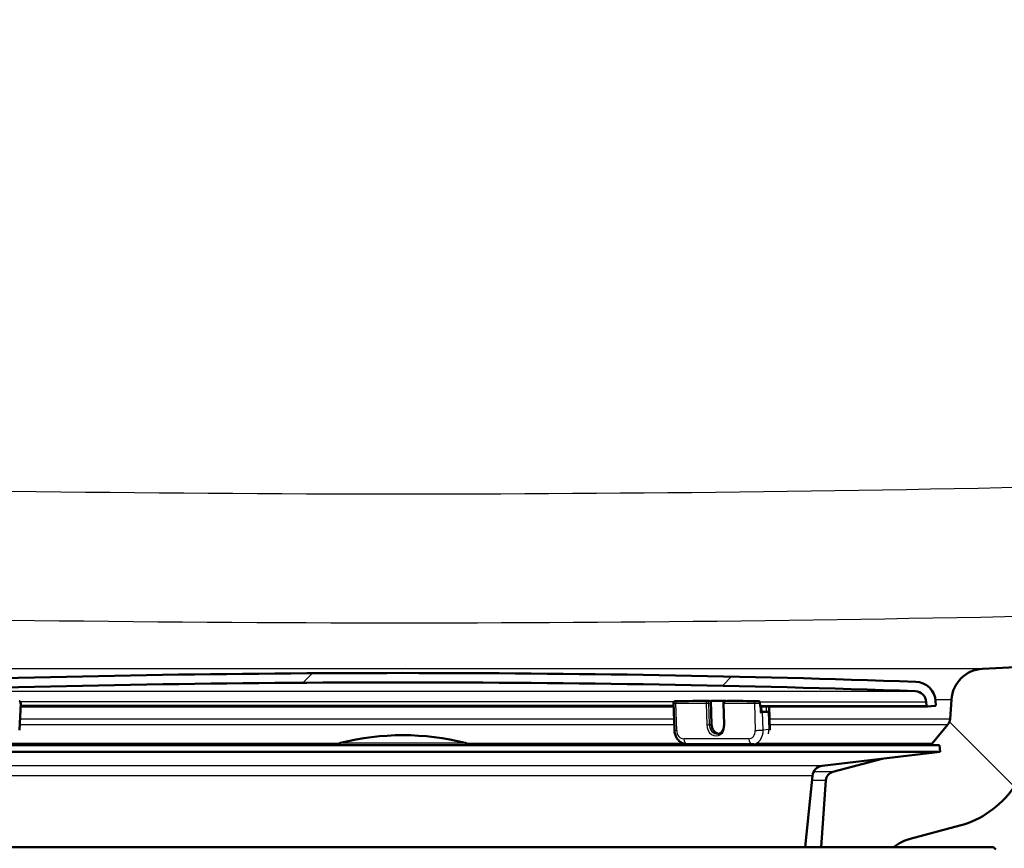
# Paper-space layout 'DS_2' of a CAD drawing. Units: millimetres. Extents: x 0 to 2100, y 0 to 2970.
# Drawn here: x 701 to 806, y 1477 to 1565 of the extents above; entities that cross this region are included whole.
import ezdxf

# ---------------------------------------------------------------- set-up
doc = ezdxf.new("R2010")
doc.units = ezdxf.units.MM
doc.header["$LTSCALE"] = 10
for name, color, linetype, lineweight in [('Dimensions(ISO)', 7, 'Continuous', 25), ('Hatch', 7, 'Continuous', 9), ('Visible Edges(ISO)', 7, 'Continuous', 50), ('Visible Tangent Edges(ISO)', 7, 'Continuous', 25)]:
    doc.layers.add(name, color=color, linetype=linetype, lineweight=lineweight)
doc.styles.add('Text_3.5mm', font='arial.ttf', dxfattribs={"width": 0.899999976158142})
doc.dimstyles.new('KS-STANDARD', dxfattribs={"dimscale": 10, "dimtxt": 3.5, "dimasz": 2.5, "dimexe": 3.174999999999999, "dimexo": 0, "dimgap": 0.8, "dimtad": 1, "dimdec": 1, "dimrnd": 1e-08, "dimtxsty": 'Text_3.5mm', "dimcen": 0.09, "dimdle": 10, "dimclrd": 7, "dimclre": 7, "dimclrt": 7, "dimadec": 0, "dimazin": 2, "dimtfac": 0.7142857313156128, "dimtdec": 4, "dimtmove": 0, "dimatfit": 3, "dimfxl": 1, "dimtolj": 1, "dimlwd": 25, "dimlwe": 25, "dimarcsym": 0})

# ---------------------------------------------------------------- blocks, each defined once
blk = doc.blocks.new('*D6')
at = {"layer": 'Defpoints', "color": 0, "linetype": 'Continuous', "transparency": 16777216}
for p in [(1119.411404886594, 1695.69917918135), (766.191609600479, 1416.907005160168), (1265.494276312302, 1416.907005160168)]:
    blk.add_point(p, dxfattribs=at)
at = {"layer": 'Dimensions(ISO)', "color": 7, "linetype": 'Continuous', "lineweight": 25, "transparency": 16777216}
for p, q in [((1119.411404886594, 1695.69917918135), (1297.244276312302, 1695.69917918135)), ((1265.494276312302, 1670.699179181349), (1265.494276312302, 1441.907005160168)), ((766.191609600479, 1416.907005160168), (1297.244276312302, 1416.907005160168))]:
    blk.add_line(p, q, dxfattribs=at)
at = {"layer": 'Dimensions(ISO)', "color": 7, "linetype": 'Continuous', "transparency": 16777216}
for points in [[(1261.327609645635, 1670.699179181349), (1269.660942978968, 1670.699179181349), (1265.494276312302, 1695.69917918135)], [(1261.327609645635, 1441.907005160168), (1269.660942978968, 1441.907005160168), (1265.494276312302, 1416.907005160168)]]:
    blk.add_solid(points, dxfattribs=at)
at = {"layer": 'Dimensions(ISO)', "color": 7, "linetype": 'Continuous', "lineweight": 25, "transparency": 16777216, "insert": (1239.624221638025, 1521.204013769387), "char_height": 35, "attachment_point": 4, "rotation": 90, "style": 'Text_3.5mm'}
blk.add_mtext('\\A1;279', dxfattribs=at)

psp = doc.layouts.new('DS_2')

# ---------------------------------------------------------------- hatches: boundary and pattern name
at = {"layer": 'Hatch'}
h = psp.add_hatch(dxfattribs=at)
h.set_pattern_fill('ANSI31', color=256, scale=254, angle=90, style=0)
h.set_pattern_definition([(135, (0, 0), (-22.45064030267289, -22.45064030267289), [])])
edge = h.paths.add_edge_path()
edge.add_ellipse((796.8961615847097, 1472.962826267005), major_axis=(3.944178893156013, 3.073020152681524), ratio=1, start_angle=67.07684592403984, end_angle=90)
edge.add_line((793.8231414320281, 1476.907005160162), (786.1451045615498, 1476.907005160162))
edge.add_line((786.1451045615498, 1476.907005160162), (786.641852791313, 1484.010835807616))
edge.add_ellipse((787.6394168415728, 1483.941079333872), major_axis=(-0.9659258262890801, -0.2588190451025252), ratio=1, start_angle=270.00000000000034, end_angle=341.000000000001, ccw=False)
edge.add_line((787.3805977964702, 1484.907005160162), (792.6018044599329, 1486.306023269152))
edge.add_line((792.6018044599329, 1486.306023269152), (798.7746993577591, 1487.043960820212))
edge.add_line((798.7746993577592, 1487.043960820212), (798.6916096004788, 1487.739011963823))
edge.add_line((798.6916096004788, 1487.739011963823), (797.7315390937132, 1487.739011963823))
edge.add_ellipse((797.1672925185164, 1488.564618287913), major_axis=(-0.636078220276879, -0.7716245833868963), ratio=1, start_angle=73.84998849143844, end_angle=90.00000000000001)
edge.add_line((797.9389171019033, 1487.928540067636), (799.6030612148054, 1489.947308305376))
edge.add_ellipse((798.8314366314178, 1490.583386525654), major_axis=(-0.069756473744107, -0.9975640502597256), ratio=1, start_angle=54.49999999999707, end_angle=90)
edge.add_line((799.8290006816776, 1490.51363005191), (799.9756059990685, 1492.610183767377))
edge.add_ellipse((803.4670801749777, 1492.366036109272), major_axis=(-3.49520337164101, -0.183175846850343), ratio=1, start_angle=270.0000000000004, end_angle=352.99999999999926, ccw=False)
edge.add_line((803.2839043281274, 1495.861239480914), (995.7287046340344, 1505.946844099514))
edge.add_spline(control_points=[(995.7287046340344, 1505.946844099514), (997.6792501775985, 1506.049067859843), (999.5911808691262, 1506.531299223648), (1003.122578856981, 1508.201490443285), (1004.708284063783, 1509.373482360733), (1007.1263403372, 1512.023825647937), (1008.023224502381, 1513.403221097423), (1009.336514568957, 1516.396686562613), (1009.744134997339, 1517.990731291653), (1009.886585761766, 1519.618950979618)], knot_values=[-2.152596953755764, -2.152596953755764, -2.152596953755764, -2.152596953755764, -1.56663024367537, -1.56663024367537, -0.9806635335949804, -0.9806635335949804, -0.4903317667974907, -0.4903317667974907, 0, 0, 0, 0], degree=3, periodic=0)
edge.add_line((1009.886585761766, 1519.618950979618), (1025.171814314364, 1694.32991279547))
edge.add_ellipse((1026.666106361502, 1694.199179181349), major_axis=(-1.499999999999967, 3.55e-14), ratio=1, start_angle=270, end_angle=355.000000000002, ccw=False)
edge.add_line((1026.666106361502, 1695.699179181349), (1041.791609600475, 1695.699179181349))
edge.add_line((1041.791609600475, 1695.699179181349), (1041.791609600475, 1689.699179181349))
edge.add_line((1041.791609600475, 1689.699179181349), (1036.291609600475, 1689.699179181349))
edge.add_ellipse((1036.291609600475, 1688.699179181349), major_axis=(8.9e-15, 1.000000000000014), ratio=1, start_angle=5.089e-13, end_angle=90.00000000000254)
edge.add_line((1035.291609600475, 1688.699179181349), (1035.291609600475, 1678.748837752516))
edge.add_line((1035.291609600475, 1678.748837752516), (1033.002309198867, 1670.205052339926))
edge.add_ellipse((1013.683792673048, 1675.381433241988), major_axis=(19.02113032594083, -6.180339887510423), ratio=0.9999999999999998, start_angle=0, end_angle=2.9999999999939178, ccw=False)
edge.add_line((1032.704922998989, 1669.201093354477), (1031.150476124925, 1664.416997800759))
edge.add_ellipse((1126.256127754444, 1633.515298363263), major_axis=(8.715574274766622, 99.61946980917803), ratio=1, start_angle=77.00000000000045, end_angle=90.00000000000006)
edge.add_line((1026.636657945266, 1642.230872638029), (1015.523953802632, 1515.212083062608))
edge.add_spline(control_points=[(1015.523953802632, 1515.212083062609), (1015.296974407776, 1512.617696707762), (1014.565423713974, 1510.092448223605), (1012.175533318367, 1505.464504326734), (1010.540042271335, 1503.406054580099), (1006.895885315836, 1500.307271097357), (1005.016077362485, 1499.176340963171), (1000.966110576809, 1497.565648153011), (998.823044673, 1497.096660475322), (996.646778965656, 1496.98260722247)], knot_values=[-2.87012927167435, -2.87012927167435, -2.87012927167435, -2.87012927167435, -2.088840324900496, -2.088840324900496, -1.307551378126645, -1.307551378126645, -0.6537756890633207, -0.6537756890633207, 0, 0, 0, 0], degree=3, periodic=0)
edge.add_line((996.6467789656562, 1496.98260722247), (814.1757034823154, 1487.419703373))
edge.add_ellipse((814.6990630447447, 1477.433408025454), major_axis=(5.715762752401083, 8.205489391758741), ratio=1, start_angle=37.86021752219834, end_angle=90.00000000000003)
edge.add_ellipse((798.2880842612274, 1488.864933530257), major_axis=(9.659258262890589, 2.588190451025186), ratio=1, start_angle=270, end_angle=310.13978247780176, ccw=False)
edge.add_line((800.8762747122526, 1479.205675267366), (795.6020663591969, 1477.792455398451))
h = psp.add_hatch(dxfattribs=at)
h.set_pattern_fill('ANSI31', color=256, scale=254, style=0)
h.set_pattern_definition([(45, (0, 0), (-22.45064030267289, 22.45064030267289), [])])
edge = h.paths.add_edge_path()
edge.add_line((798.3173954530617, 1492.019361584287), (798.2971303673179, 1492.406042455356))
edge.add_ellipse((796.1001453908578, 1492.290903351621), major_axis=(-0.115139103734519, 2.196984976460057), ratio=1, start_angle=270.0000000000001, end_angle=355.0444456152081)
edge.add_ellipse((741.6916096004792, -101.2055013693187), major_axis=(-1595.695123437961, 54.48360911069114), ratio=0.9999999999999996, start_angle=270, end_angle=273.9111087695818)
edge.add_ellipse((687.2830738100993, 1492.290903351621), major_axis=(-2.198718717020727, -0.0750733203122442), ratio=1, start_angle=269.9999999999004, end_angle=355.0444456152075)
edge.add_line((685.0860888336391, 1492.406042455356), (685.0658237478953, 1492.019361584287))
edge.add_ellipse((685.1656867013708, 1492.014127988663), major_axis=(-0.0052335956242949, -0.0998629534754502), ratio=1, start_angle=270.0000000000029, end_angle=360.0000000000131)
edge.add_line((685.1604531057463, 1491.914265035187), (685.95935673355, 1491.872396270193))
edge.add_ellipse((685.9645903291744, 1491.972259223668), major_axis=(0.099862953475082, -0.0052335956242713), ratio=1, start_angle=269.9999999999994, end_angle=273.0000000000082)
edge.add_ellipse((685.9645903291744, 1491.972259223669), major_axis=(0.1000000000000037, -4.4e-15), ratio=1, start_angle=269.9999999999924, end_angle=357.0000000000257)
edge.add_line((686.0644532826498, 1491.967025628044), (686.0847183683937, 1492.353706499113))
edge.add_ellipse((687.2830738100993, 1492.290903351621), major_axis=(0.0628031474914834, 1.198355441705496), ratio=1, start_angle=4.955554384790219, end_angle=90.00000000000023, ccw=False)
edge.add_ellipse((741.6916096004792, -101.205501369238), major_axis=(1594.695705839234, 54.44948487418612), ratio=1, start_angle=86.08889123041791, end_angle=90, ccw=False)
edge.add_ellipse((796.1001453908578, 1492.290903351621), major_axis=(1.199301118374941, -0.0409490838066759), ratio=1, start_angle=4.955554384788684, end_angle=89.99999999994242, ccw=False)
edge.add_line((797.2985008325633, 1492.353706499113), (797.3187659183073, 1491.967025628044))
edge.add_ellipse((797.4186288717827, 1491.972259223669), major_axis=(0.0052335956242525, -0.09986295347546), ratio=1, start_angle=270.0000000000011, end_angle=357.000000000024)
edge.add_ellipse((797.4186288717827, 1491.972259223668), major_axis=(0.0999999999994114, -1.72e-14), ratio=1, start_angle=269.9999999999997, end_angle=273.0000000000099)
edge.add_line((797.423862467407, 1491.872396270193), (798.2227660952105, 1491.914265035187))
edge.add_ellipse((798.2175324995864, 1492.014127988663), major_axis=(0.0998629534754564, 0.0052335956242827), ratio=1, start_angle=270.0000000000017, end_angle=360.0000000000041)

# ---------------------------------------------------------------- linework, layer by layer
at = {"layer": 'Visible Edges(ISO)'}
for p, q in [((995.728704634028, 1505.94684409952), (803.2839043281283, 1495.86123948092)), ((701.0780820050679, 1492.223574992654), (700.9569988744782, 1489.327549341865)), ((770.5417137244474, 1489.333663623008), (770.4502024930982, 1492.229689273796)), ((774.4975074787017, 1489.951791226909), (774.4186391995794, 1492.447709553044)), ((775.7393081522048, 1492.221388146665), (775.8118860253436, 1489.924540216729)), ((776.1529234212232, 1492.447034963792), (775.921889684722, 1492.426953520562)), ((779.6317013143861, 1492.235129753226), (779.6402482015333, 1491.967025628041)), ((797.2985008325633, 1492.353706499113), (797.3187659183072, 1491.967025628044)), ((797.4238624674069, 1491.872396270193), (798.2227660952105, 1491.914265035187)), ((798.3173954530617, 1492.019361584287), (798.2971303673178, 1492.406042455356)), ((799.9756059990693, 1492.610183767383), (799.8290006816784, 1490.513630051916)), ((701.0633934566006, 1491.872259223669), (770.4614968903006, 1491.872259223669)), ((779.7194785451627, 1491.872259223669), (797.4186288717827, 1491.872259223669)), ((779.7829176946622, 1491.245859058525), (779.763124137097, 1491.872259223669)), ((780.3055574609451, 1491.302345578333), (779.7811327826465, 1491.302345578333)), ((780.5078674499935, 1491.302345578333), (779.9057507900499, 1491.25000962209)), ((780.6888531877464, 1489.423899345348), (780.611487703366, 1491.872259223669)), ((799.6030612148063, 1489.947308305383), (797.9389171019042, 1487.928540067642)), ((798.6916096004788, 1487.739011963823), (684.6916096004786, 1487.739011963823)), ((778.7974300278777, 1487.853846924778), (771.8878202990029, 1487.853846924778)), ((778.8989201890541, 1487.858247909445), (779.0043411357826, 1487.867411093961)), ((798.6916096004788, 1487.739011963823), (798.7746993577593, 1487.043960820212)), ((798.7746993577593, 1487.043960820212), (684.6085198431982, 1487.043960820212)), ((786.2523158372339, 1485.546974854709), (798.7746993577593, 1487.043960820212)), ((792.6018044599339, 1486.306023269159), (787.3805977964716, 1484.907005160168)), ((784.4220872998285, 1476.907005160168), (785.2010566258837, 1484.478272232341)), ((786.6418527913142, 1484.010835807623), (786.1451045615512, 1476.907005160168)), ((795.6020663591979, 1477.792455398458), (800.8762747122535, 1479.205675267373)), ((678.9416096004786, 1476.907005160168), (804.4416096004788, 1476.907005160168)), ((804.4416096004788, 1476.907005160168), (804.691609600479, 1476.657005160168))]:
    psp.add_line(p, q, dxfattribs=at)
for centre, radius, start, end in [((741.6916096004785, -101.2055013691883), 1596.625, 88.04444561520893, 91.95555438479109), ((803.4670801749786, 1492.366036109279), 3.499999999999894, 93.00000000000038, 176.0000000000003), ((741.6916096004785, -101.2055013691883), 1595.625, 88.0444456152089, 91.95555438479107), ((796.1001453908577, 1492.290903351621), 2.2, 3.000000000000166, 88.0444456152092), ((796.1001453908577, 1492.290903351621), 1.199999999999999, 3.000000000002718, 88.04444561520992), ((775.9392083778542, 1492.227704774348), 0.2000000000000002, 94.9676616324498, 181.8098815112087), ((797.4186288717827, 1491.972259223668), 0.1, 182.9999999999783, 272.9999999999783), ((798.2175324995862, 1492.014127988663), 0.1, 272.9999999999783, 2.999999999978327), ((798.8314366314186, 1490.58338652566), 0.9999999999999699, 320.4999999999979, 355.9999999999988), ((741.6916096004787, 1461.808241238773), 27.00000000000055, 75.80144012495745, 104.1985598750424), ((735.1916096004787, 1487.498706396104), 0.5000000000000007, 104.1985598750317, 151.2746761597143), ((748.1916096004788, 1487.498706396104), 0.5000000000000008, 28.72532384028563, 75.80144012496342), ((797.1672925185165, 1488.56461828792), 0.9999999999999669, 304.3499884914588, 320.4999999999979), ((786.3947554211431, 1484.355458608519), 1.200000000000001, 96.81706182205915, 174.1257959802469), ((787.6394168415741, 1483.941079333879), 0.9999999999999696, 104.999999999998, 175.9999999999991), ((798.2880842612283, 1488.864933530263), 9.999999999999694, 285.0000000000001, 325.1397824778015), ((796.8961615847105, 1472.962826267013), 4.999999999999835, 105.0000000000001, 127.9231540759621)]:
    psp.add_arc(centre, radius, start, end, dxfattribs=at)
for centre, major_axis, ratio, start_param, end_param in [((779.4270802165221, 1491.25000962209), (0.599700676948458, 0.0189498830487102), 0.0417528036515635, 5.111741815667922, 5.635340591267656), ((779.5830174690128, 1491.239542430842), (0.199900225649486, 0.0063166276829041), 0.0417528036515652, 5.111741815623702, 6.283185307095631), ((780.4259807929338, 1491.312812769582), (0.199900225649486, 0.0063166276829031), 0.0417528036515654, 4.064544264462416, 6.158939366861506), ((780.0291968764656, 1491.302345578333), (0.599700676948458, 0.0189498830487079), 0.0417528036515676, 5.635340591267697, 6.158939366868264), ((775.2952917679149, 1489.951791226909), (0.0865934656611075, -0.9962437310742785), 0.7966909535714068, 4.64325100649061, 6.126203403951186)]:
    psp.add_ellipse(centre, major_axis=major_axis, ratio=ratio, start_param=start_param, end_param=end_param, dxfattribs=at)
for points, knots in [([(700.9064726804448, 1492.431495252272), (700.9128671049369, 1492.430287167929), (700.9201214773707, 1492.428765013342), (700.9343027794398, 1492.424771333306), (700.940188796786, 1492.422908019787), (700.954350094083, 1492.41762399268), (700.962899484206, 1492.413858638153), (700.9814263259588, 1492.404015728582), (700.9914839651798, 1492.397543274478), (701.0144593251955, 1492.379626842148), (701.026909970713, 1492.367057098415), (701.0499024463829, 1492.336766345257), (701.0599515419676, 1492.318143791399), (701.0739120114979, 1492.278584906119), (701.0778082771272, 1492.257103655619), (701.0782983735046, 1492.231737207082), (701.0782524880218, 1492.227652546686), (701.0780820050679, 1492.223574992654)], [0, 0, 0, 0, 0.0039280632621401, 0.0039280632621401, 0.0062425396072709, 0.0062425396072709, 0.0092319521592341, 0.0092319521592341, 0.0128661156414108, 0.0128661156414108, 0.0181195384573699, 0.0181195384573699, 0.0243382460792716, 0.0243382460792716, 0.030738022495083, 0.030738022495083, 0.0319647812011787, 0.0319647812011787, 0.0319647812011787, 0.0319647812011787]), ([(770.4502024930982, 1492.229689273796), (770.4495146528445, 1492.251457126648), (770.4524575472414, 1492.273620382418), (770.4650013407042, 1492.314863734134), (770.4746315060833, 1492.334507726009), (770.4981579625625, 1492.36783569971), (770.5119167793412, 1492.382242037496), (770.5269938055022, 1492.394112209553)], [0, 0, 0, 0, 0.0065561589983595, 0.0065561589983595, 0.0129879568097986, 0.0129879568097986, 0.0188974237246696, 0.0188974237246696, 0.0188974237246696, 0.0188974237246696]), ([(770.5269944130654, 1492.394112218099), (770.5312715390418, 1492.397479698094), (770.5356879472998, 1492.400639603771), (770.562397129938, 1492.417968636876), (770.5870895037818, 1492.427009327124), (770.6245040310333, 1492.432990011635), (770.635721904865, 1492.43380599159), (770.6465796319844, 1492.433871770011)], [0.3019462791145517, 0.3019462791145517, 0.3019462791145517, 0.3019462791145517, 0.3037205680360258, 0.3037205680360258, 0.3123763826954832, 0.3123763826954832, 0.3161700460276919, 0.3161700460276919, 0.3161700460276919, 0.3161700460276919]), ([(774.2490485005357, 1492.447494725635), (774.2589147991395, 1492.447508968402), (774.2688626850653, 1492.446418075144), (774.3002833498904, 1492.439453851073), (774.3211834248776, 1492.429570927026), (774.3585728527623, 1492.400974782879), (774.374782228416, 1492.382686358381), (774.4000687791488, 1492.34003322123), (774.4089419352966, 1492.316146191564), (774.4134179151849, 1492.290903351621), (774.4157509537341, 1492.277745893334), (774.4168705615515, 1492.264337447068), (774.4167510938308, 1492.24989203855), (774.4167363890475, 1492.248908485442), (774.4167151423273, 1492.247925156026)], [-0.0272018825311984, -0.0272018825311984, -0.0272018825311984, -0.0272018825311984, -0.023532858969304, -0.023532858969304, -0.0155703168737347, -0.0155703168737347, -0.0077528172164403, -0.0077528172164403, 0, 0, 0, 0.0040410417117766, 0.0040410417117766, 0.00433633688392, 0.00433633688392, 0.00433633688392, 0.00433633688392]), ([(774.410975317341, 1492.447700719864), (774.6824986238715, 1492.44801514113), (774.9502781828384, 1492.448168827665), (775.2141451106174, 1492.448168827665), (775.4780120383997, 1492.448168827665), (775.7422553202325, 1492.44801514113), (776.006543895757, 1492.447700719864)], [-0.0992249150603915, -0.0992249150603915, -0.0992249150603915, -0.0992249150603915, 0, 0, 0, 0.0992249150616307, 0.0992249150616307, 0.0992249150616307, 0.0992249150616307]), ([(774.4167151423273, 1492.247925156026), (774.4170291320346, 1492.262453740007), (774.4171794126501, 1492.276798942123), (774.4171794126501, 1492.290903351621), (774.4171794126501, 1492.340945348622), (774.4152367219257, 1492.394082877019), (774.4109753173307, 1492.447700719864)], [-0.0042313228496525, -0.0042313228496525, -0.0042313228496525, -0.0042313228496525, 0, 0, 0, 0.0150125991002197, 0.0150125991002197, 0.0150125991002197, 0.0150125991002197]), ([(779.4527399457538, 1492.433871770011), (779.4550976838264, 1492.433855172709), (779.4574730527519, 1492.433790893987), (779.4888519983444, 1492.432280175385), (779.5148085068622, 1492.423656556623), (779.5563854621905, 1492.398987065566), (779.5746269721758, 1492.382846402848), (779.5916495903958, 1492.359300867238), (779.5935367261932, 1492.356537468097), (779.5953590929684, 1492.353706498963)], [0.1218450740175574, 0.1218450740175574, 0.1218450740175574, 0.1218450740175574, 0.1227884842387579, 0.1227884842387579, 0.1342186988974112, 0.1342186988974112, 0.1443726906402827, 0.1443726906402827, 0.145684437966291, 0.145684437966291, 0.145684437966291, 0.145684437966291]), ([(779.5953590929684, 1492.353706498963), (779.607595254238, 1492.334698196308), (779.6171533054038, 1492.313018866495), (779.6281841933951, 1492.271890727556), (779.630961084174, 1492.253549735033), (779.6317013141548, 1492.235129753226)], [0.4906407541008121, 0.4906407541008121, 0.4906407541008121, 0.4906407541008121, 0.5006360266801327, 0.5006360266801327, 0.5081916237716956, 0.5081916237716956, 0.5081916237716956, 0.5081916237716956]), ([(779.6402482015333, 1491.967025628041), (779.6404198482547, 1491.961641286052), (779.64102693676, 1491.95627392379), (779.6445390104969, 1491.938340604441), (779.649390442272, 1491.926478978407), (779.6624484031422, 1491.905333987616), (779.6705990949073, 1491.896188404166), (779.6874413712297, 1491.88248688203), (779.6959187280517, 1491.877693752398), (779.7095120084878, 1491.873148960284), (779.7146600526464, 1491.872258311359), (779.7194781171831, 1491.872258946527)], [-0.0316002396087381, -0.0316002396087381, -0.0316002396087381, -0.0316002396087381, -0.0299727399138799, -0.0299727399138799, -0.0261014978895632, -0.0261014978895632, -0.0221935329413409, -0.0221935329413409, -0.0186114863613185, -0.0186114863613185, -0.0162777790020102, -0.0162777790020102, -0.0162777790020102, -0.0162777790020102]), ([(775.8118860253436, 1489.924540216729), (775.8151722072311, 1489.820543506173), (775.8058359095447, 1489.716755994787), (775.7634390005287, 1489.520304586527), (775.730393312346, 1489.427698709433), (775.6453314411486, 1489.262761268311), (775.593375403628, 1489.190487900905), (775.4774894612286, 1489.071895072533), (775.4136760713747, 1489.025558694475), (775.2806014341675, 1488.960047891696), (775.211350482127, 1488.940724621991), (775.1410385695985, 1488.934613113338)], [3.141592653589777, 3.141592653589777, 3.141592653589777, 3.141592653589777, 3.441924324169943, 3.441924324169943, 3.74225599475011, 3.74225599475011, 4.042587665330277, 4.042587665330277, 4.342919335910443, 4.342919335910443, 4.64325100649061, 4.64325100649061, 4.64325100649061, 4.64325100649061]), ([(771.8878202990029, 1487.853846924778), (771.7543807522097, 1487.853846924778), (771.6215815899714, 1487.877006629942), (771.366483907512, 1487.965265445393), (771.2451921853713, 1488.032213977857), (771.0202526199837, 1488.204304183396), (770.919140220578, 1488.312294712788), (770.7523115293549, 1488.55044597671), (770.6864465448162, 1488.680679673814), (770.59018092319, 1488.953081530111), (770.5597548045657, 1489.095309774973), (770.5445753678803, 1489.270546407268), (770.5427113928477, 1489.302090741345), (770.5417137244474, 1489.333663623008)], [4.712388980384691, 4.712388980384691, 4.712388980384691, 4.712388980384691, 4.984889179985363, 4.984889179985363, 5.271940106199515, 5.271940106199515, 5.586099371558496, 5.586099371558496, 5.900258636917477, 5.900258636917477, 6.214417902276458, 6.214417902276458, 6.283185307179597, 6.283185307179597, 6.283185307179597, 6.283185307179597]), ([(780.6894812284723, 1489.341121674215), (780.6895792433927, 1489.347080036459), (780.689646281075, 1489.353038823153), (780.6898134379979, 1489.380635074175), (780.6895365278677, 1489.402273906693), (780.6888531877464, 1489.423899345348)], [3.081519653216447, 3.081519653216447, 3.081519653216447, 3.081519653216447, 3.094491305284731, 3.094491305284731, 3.141592653589781, 3.141592653589781, 3.141592653589781, 3.141592653589781]), ([(778.7974300278777, 1487.853846924778), (778.8042012081676, 1487.853846924778), (778.8109733773165, 1487.853905528451), (778.8245172727104, 1487.854140099524), (778.8312889988144, 1487.854316066948), (778.8448295771354, 1487.854785440876), (778.8515984292096, 1487.855078847395), (778.8651308226551, 1487.855783093164), (778.8718943638829, 1487.856193932421), (778.8854136972888, 1487.857132955286), (778.8921694893229, 1487.857661138892), (778.8989201890541, 1487.858247909445)], [1.570796326794899, 1.570796326794899, 1.570796326794899, 1.570796326794899, 1.584623921573714, 1.584623921573714, 1.598451516352529, 1.598451516352529, 1.612279111131345, 1.612279111131345, 1.62610670591016, 1.62610670591016, 1.639934300688976, 1.639934300688976, 1.639934300688976, 1.639934300688976])]:
    psp.add_open_spline(points, degree=3, knots=knots, dxfattribs=at)
for points in [[(770.6465796319844, 1492.433871770011), (771.9027938114493, 1492.441482182735), (773.108421669106, 1492.44591381277), (774.2490485005355, 1492.447494725635)], [(776.006543895757, 1492.447700719864), (776.0068965812169, 1492.443263161041), (776.0072333842547, 1492.438828892213), (776.007554518037, 1492.434399395939)], [(776.1529255879917, 1492.447035314968), (776.1565105915622, 1492.447346908432), (776.1601145148953, 1492.447500121012), (776.1637308523857, 1492.447494725635)], [(776.1637308523857, 1492.447494725635), (777.2679813933128, 1492.44591381277), (778.3716388861793, 1492.441482182735), (779.4527399457536, 1492.433871770011)]]:
    psp.add_open_spline(points, degree=3, dxfattribs=at)
at = {"layer": 'Visible Tangent Edges(ISO)'}
for p, q in [((803.2839043281283, 1495.86123948092), (680.099314872829, 1495.86123948092)), ((687.2421247262927, 1493.490204469996), (796.1410944746644, 1493.490204469996)), ((770.48819941398, 1492.353706499113), (701.0370425304225, 1492.353706499113)), ((770.4585023759556, 1491.967025628044), (701.0673556497233, 1491.967025628044)), ((770.6886331740805, 1492.217237583099), (773.904102751754, 1492.217237583099)), ((770.7801444054297, 1489.321211932311), (770.6886331740805, 1492.217237583099)), ((774.0182149643392, 1492.427430681298), (770.8027453866658, 1492.427430681298)), ((773.904102751754, 1492.217237583099), (773.976680624893, 1489.920389653164)), ((774.2490485000814, 1492.447494725594), (774.0182149643393, 1492.427430681298)), ((774.1840829415853, 1492.227704774348), (774.4167151423273, 1492.247925156026)), ((774.2566608147243, 1489.930856844412), (774.1840829415853, 1492.227704774348)), ((775.8913629190045, 1489.920389653164), (775.8187850458654, 1492.217237583099)), ((775.8187850458654, 1492.217237583099), (779.0342546235389, 1492.217237583099)), ((775.9328972584508, 1492.427430681298), (776.163730851905, 1492.447494725594)), ((779.1483668361243, 1492.427430681298), (775.9328972584508, 1492.427430681298)), ((779.0342546235389, 1492.217237583099), (779.1257658548881, 1489.321211932311)), ((779.595359092963, 1492.353706499113), (797.2985008325633, 1492.353706499113)), ((779.6294304982413, 1492.232938369972), (779.6609860952582, 1491.234308835217)), ((779.640248201533, 1491.967025628044), (797.3187659183072, 1491.967025628044)), ((798.2768539189155, 1492.610183767383), (799.9756059990693, 1492.610183767383)), ((779.9657064243821, 1489.352613506057), (779.9057507900499, 1491.25000962209)), ((780.2875488153956, 1491.872259223669), (780.3055574609451, 1491.302345578333)), ((780.5078674499935, 1491.302345578333), (780.5678230843258, 1489.4049494623)), ((780.6243727511679, 1491.318046365206), (780.6068602332475, 1491.872259223669)), ((700.9829110605481, 1489.947308305383), (770.522323226137, 1489.947308305383)), ((770.5044280806466, 1490.513630051916), (701.0065890310703, 1490.513630051916)), ((774.2566608147243, 1489.930856844412), (774.4975074787017, 1489.951791226909)), ((799.8290006816784, 1490.513630051916), (780.6544188937115, 1490.513630051916)), ((780.6723140392021, 1489.947308305383), (799.6030612148063, 1489.947308305383)), ((780.5678230843258, 1489.4049494623), (779.9657064243821, 1489.352613506057)), ((734.9361824781606, 1487.928540067642), (700.1449230838314, 1487.928540067642)), ((735.0689680910448, 1487.98343215379), (748.3142511099128, 1487.98343215379)), ((771.473434967978, 1487.928540067642), (748.4470367228031, 1487.928540067642)), ((778.4361600319116, 1488.422445351032), (771.5265503030369, 1488.422445351032)), ((797.9389171019042, 1487.928540067642), (779.2822051954244, 1487.928540067642)), ((786.2523158372339, 1485.546974854709), (697.1309033637236, 1485.546974854709)), ((787.3805977964716, 1484.907005160168), (785.329017929371, 1484.907005160168)), ((785.2010566258837, 1484.478272232341), (698.1821625750738, 1484.478272232341)), ((785.1529644593733, 1484.010835807623), (786.6418527913142, 1484.010835807623))]:
    psp.add_line(p, q, dxfattribs=at)
for centre, major_axis, ratio, start_param, end_param in [((700.4786057439254, 1492.248639156845), (0.5994762611425041, -0.0250641641911869), 0.0315555970169642, 5.636659933266877, 6.283185307177121), ((771.0499031700467, 1492.248639156845), (-0.599700676948458, -0.0189498830487096), 0.0417528036515646, 3.4705e-12, 0.9229516108863819), ((771.0435920506433, 1492.448365063796), (-0.3998004512989719, -0.0126332553658063), 0.0417528036515644, 0.1168546568050646, 0.9229516108842875), ((770.809056506069, 1492.227704774348), (0, 0.2000000000000005), 0.6029429723321366, 0.0523598775601979, 1.623156204355204), ((774.0245260837427, 1492.227704774348), (1e-16, 0.2000000000000058), 0.6029429723321365, 0.0523598775601993, 1.623156204355204), ((774.0245260837427, 1492.227704774348), (0.1999002256494861, 0.0063166276829045), 0.0417528036515676, 4.064544264430718, 5.635340591195946), ((774.0245260837427, 1492.227704774348), (-0.0173186931322219, 0.199248746214855), 0.7966909535713799, 4.64325100649061, 6.214047333285191), ((775.9392083778541, 1492.227704774348), (-0.1999002256494917, -0.0063166276829024), 0.041752803651561, 6.9562e-12, 0.9229516108974026), ((775.9392083778541, 1492.227704774348), (0, 0.2000000000000005), 0.6029429723321361, 0.0523598775594625, 1.623156204354317), ((775.9392083778541, 1492.227704774348), (-0.0173186931322229, 0.1992487462148557), 0.7966909535714068, 6.214047333285744, 6.283185307180117), ((779.1546779555276, 1492.227704774348), (0, 0.2000000000000027), 0.6029429723321367, 0.0523598775601979, 1.623156204355204), ((779.395524619505, 1492.248639156845), (0.5997006769484579, 0.0189498830487121), 0.0417528036515647, 4.064544264430907, 5.111741815637927), ((779.3892135001017, 1492.448365063796), (-0.3998004512989719, -0.0126332553658063), 0.0417528036515644, 0.9229516108840325, 1.729048564966634), ((774.0971039568817, 1489.930856844412), (-0.1999002256494854, -0.0063166276829019), 0.041752803651562, 0.9229516109493722, 2.493747937749493), ((774.9340217719487, 1489.920389653164), (0.1039121587933256, -1.195492477289134), 0.7966909535714074, 4.643251006490611, 7.784843660080405), ((775.0544451039375, 1489.930856844412), (0.0865934656611052, -0.9962437310742783), 0.7966909535714068, 4.643251006490611, 6.283185307179572), ((776.0117862509932, 1489.930856844412), (-0.1999002256494862, -0.0063166276829018), 0.0417528036515602, 4.9269e-11, 0.9229516109134229), ((771.1414144013958, 1489.352613506057), (-0.5997006769484573, -0.0189498830487089), 0.0417528036515603, 0, 0.9229516108800845), ((771.4981502657215, 1489.321211932311), (0.0779341190949957, -0.8966193579668511), 0.7966909535714067, 4.643251006490611, 6.214047333285527), ((778.4077599945963, 1489.321211932311), (0.0779341190949941, -0.8966193579668511), 0.7966909535714071, 6.214047333285405, 7.784843660080405), ((778.7690299905626, 1489.352613506057), (0.1298901984916507, -1.494365596611418), 0.7966909535714068, 0, 1.501658352900822), ((779.4870358508543, 1489.352613506057), (-0.5997006769484575, -0.0189498830487047), 0.0417528036515599, 0.9229516109449402, 2.493747937749466), ((779.371146650506, 1489.4049494623), (0.1298901984916522, -1.494365596611418), 0.796690953571407, 1.183629699406877, 1.501658352900822), ((780.0891525107978, 1489.4049494623), (0.5997006769484575, 0.0189498830487073), 0.0417528036515592, 5.635340591252191, 6.283185307165398), ((771.8878202990029, 1488.453846924777), (5.8e-15, -0.6000000000000002), 0.602942972332137, 4.764748857944413, 6.283185307179546), ((778.7974300278777, 1488.453846924777), (-6e-16, -0.6000000000000082), 0.6029429723321368, 4.764748857944419, 6.283185307179588)]:
    psp.add_ellipse(centre, major_axis=major_axis, ratio=ratio, start_param=start_param, end_param=end_param, dxfattribs=at)
for points, knots in [([(990.1437872385466, 1521.688881314856), (953.4032389759014, 1520.050768876165), (916.6585120571975, 1518.49730453256), (861.8096549657392, 1516.573809377287), (843.7128731797754, 1516.006641601368), (798.5812870094636, 1514.871960162424), (771.542044037588, 1514.455029005999), (716.6592372184479, 1514.402381121102), (688.8173686224706, 1514.793107754739), (660.9833386435218, 1515.471999504491)], [-32.92969935864583, -32.92969935864583, -32.92969935864583, -32.92969935864583, -21.89650102498533, -21.89650102498533, -16.46484967932291, -16.46484967932291, -8.35271142811822, -8.35271142811822, 0, 0, 0, 0]), ([(660.6194637774832, 1501.799892624387), (688.5519133453303, 1501.121000874636), (716.5318630210877, 1500.730274240999), (771.6939448194022, 1500.782922125895), (798.8632514030277, 1501.19985328232), (844.150318415417, 1502.334534721265), (862.2952211492845, 1502.901702497183), (917.2591250621024, 1504.825197652456), (954.0421045917602, 1506.378661996062), (990.8100404045477, 1508.016774434753)], [0, 0, 0, 0, 8.35271142811822, 8.35271142811822, 16.46484967932291, 16.46484967932291, 21.89650102498533, 21.89650102498533, 32.92969935864583, 32.92969935864583, 32.92969935864583, 32.92969935864583]), ([(779.6294304982413, 1492.232938369972), (779.6301067298685, 1492.233588995738), (779.6307812903966, 1492.234239733303), (779.6315365660963, 1492.234970289707), (779.6316189466099, 1492.235050028904), (779.6317013143292, 1492.23512975323)], [-0.0002927683613471, -0.0002927683613471, -0.0002927683613471, -0.0002927683613471, 0, 0, 3.58617286898e-05, 3.58617286898e-05, 3.58617286898e-05, 3.58617286898e-05])]:
    psp.add_open_spline(points, degree=3, knots=knots, dxfattribs=at)

# ---------------------------------------------------------------- dimensions: what is measured, and where the dimension line sits
at = {"layer": 'Dimensions(ISO)', "color": 7, "linetype": 'Continuous', "lineweight": 25}
dim = psp.add_linear_dim(base=(1265.494276312302, 1416.907005160168), p1=(1119.411404886593, 1695.699179181348), p2=(766.1916096004788, 1416.907005160168), angle=270, dimstyle='KS-STANDARD', override={"dimgap": 0.8, "dimdec": 0, "dimtol": 0, "dimlim": 0, "dimtp": 0, "dimtm": 0, "dimtdec": 0, "dimtofl": 0, "dimatfit": 1}, dxfattribs=at)
dim.commit()
dim.dimension.update_dxf_attribs({"geometry": '*D6', "text_midpoint": (1265.494276312302, 1556.303092170758), "dimtype": 160})

doc.saveas('drawing.dxf')
